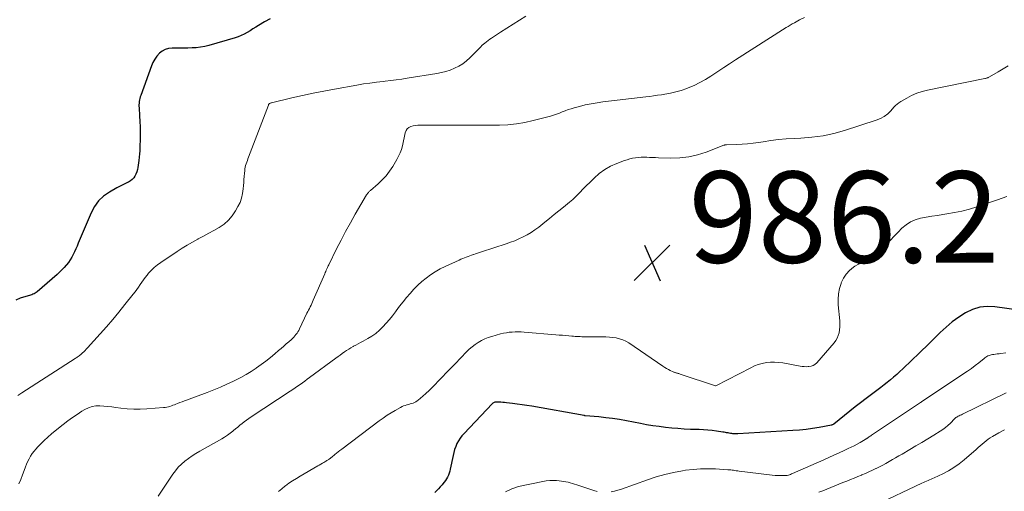
# Model space of a CAD drawing. Units: feet. Extents: x 1980000 to 1985031, y 600000 to 604725.
# Drawn here: x 1980170 to 1980386, y 601858 to 601961 of the extents above; entities that cross this region are included whole.
import ezdxf

# ---------------------------------------------------------------- set-up
doc = ezdxf.new("R2010")
doc.units = ezdxf.units.FT
doc.header["$LTSCALE"] = 100
doc.header["$MEASUREMENT"] = 0
for name, color, linetype, lineweight in [('CONTOUR INDEX', 32, 'Continuous', 25), ('CONTOUR INTERMEDIATE', 40, 'Continuous', 15), ('SPOT ELEVATION', 7, 'Continuous', 15)]:
    doc.layers.add(name, color=color, linetype=linetype, lineweight=lineweight)
doc.styles.add('slant', font='romans.shx', dxfattribs={"oblique": 14.999978})

# ---------------------------------------------------------------- blocks, each defined once
blk = doc.blocks.new('SPOT')
at = {"layer": 'SPOT ELEVATION', "lineweight": 25}
for p, q in [((-3.95, -3.95), (3.86, 3.85)), ((-1.67, 3.81), (1.74, -3.97))]:
    blk.add_line(p, q, dxfattribs=at)

msp = doc.modelspace()

# ---------------------------------------------------------------- linework, layer by layer
at = {"layer": 'CONTOUR INDEX', "flags": 128}
for points, elevation in [([(1980225.35, 601961.17), (1980224.06, 601960.46), (1980222.8, 601959.69), (1980222.17, 601959.31), (1980221.54, 601958.93), (1980220.92, 601958.54), (1980220.29, 601958.16), (1980219.65, 601957.8), (1980219, 601957.48), (1980218.32, 601957.21), (1980217.62, 601956.98), (1980211.89, 601955.32), (1980210.98, 601955.1), (1980210.06, 601954.92), (1980209.14, 601954.82), (1980208.2, 601954.76), (1980207.26, 601954.74), (1980206.32, 601954.73), (1980205.38, 601954.73), (1980204.44, 601954.74), (1980203.87, 601954.74), (1980203.08, 601954.66), (1980202.34, 601954.45), (1980201.67, 601954.08), (1980201.04, 601953.59), (1980200.5, 601952.97), (1980200.03, 601952.31), (1980199.64, 601951.6), (1980199.31, 601950.84), (1980196.96, 601944.37), (1980196.86, 601944.04), (1980196.76, 601943.71), (1980196.69, 601943.37), (1980196.64, 601943.02), (1980196.6, 601942.68), (1980196.58, 601942.33), (1980196.58, 601941.99), (1980196.59, 601941.64), (1980196.7, 601939.89), (1980196.76, 601938.67), (1980196.81, 601937.45), (1980196.82, 601936.23), (1980196.81, 601935.01), (1980196.78, 601932.97), (1980196.75, 601932.25), (1980196.71, 601931.53), (1980196.63, 601930.82), (1980196.54, 601930.11), (1980196.32, 601928.59), (1980196.22, 601928.1), (1980196.09, 601927.61), (1980195.91, 601927.14), (1980195.7, 601926.69), (1980195.42, 601926.28), (1980195.11, 601925.91), (1980194.73, 601925.62), (1980194.3, 601925.38), (1980194.04, 601925.27), (1980193.46, 601925), (1980192.88, 601924.72), (1980192.3, 601924.42), (1980191.74, 601924.11), (1980190.1, 601923.16), (1980188.84, 601922.26), (1980187.73, 601921.23), (1980186.84, 601920), (1980186.1, 601918.64), (1980183.27, 601911.96), (1980183, 601911.34), (1980182.73, 601910.72), (1980182.45, 601910.1), (1980182.17, 601909.49), (1980181.86, 601908.89), (1980181.52, 601908.31), (1980181.13, 601907.76), (1980180.72, 601907.24), (1980180.66, 601907.17), (1980180.18, 601906.63), (1980179.69, 601906.11), (1980179.17, 601905.61), (1980178.64, 601905.13), (1980174.28, 601901.33), (1980174.07, 601901.16), (1980173.84, 601901.01), (1980173.6, 601900.88), (1980173.35, 601900.78), (1980173.1, 601900.68), (1980172.84, 601900.6), (1980172.58, 601900.51), (1980172.32, 601900.43), (1980170.58, 601899.92), (1980169.57, 601899.47)], 1000), ([(1980389.86, 601897.2), (1980384.12, 601898.03), (1980382.42, 601898.1), (1980380.77, 601897.93), (1980379.18, 601897.43), (1980377.65, 601896.71), (1980376.18, 601895.74), (1980374.77, 601894.72), (1980373.43, 601893.6), (1980372.14, 601892.41), (1980369.09, 601889.41), (1980368.13, 601888.47), (1980367.17, 601887.54), (1980366.21, 601886.61), (1980365.24, 601885.68), (1980364.61, 601885.08), (1980363.95, 601884.46), (1980363.28, 601883.84), (1980362.61, 601883.24), (1980361.92, 601882.65), (1980361.23, 601882.06), (1980360.53, 601881.49), (1980359.82, 601880.92), (1980359.1, 601880.37), (1980355.88, 601877.94), (1980354.69, 601877.03), (1980353.5, 601876.11), (1980352.33, 601875.17), (1980351.16, 601874.23), (1980348.83, 601872.33), (1980348.77, 601872.29), (1980348.69, 601872.25), (1980348.56, 601872.2), (1980348.5, 601872.18), (1980348.45, 601872.17), (1980348.4, 601872.15), (1980348.34, 601872.14), (1980345.6, 601871.62), (1980344.17, 601871.38), (1980342.74, 601871.17), (1980341.29, 601871.02), (1980339.85, 601870.91), (1980327.75, 601870.23), (1980327.49, 601870.22), (1980327.23, 601870.22), (1980326.96, 601870.23), (1980326.7, 601870.24), (1980326.44, 601870.27), (1980326.18, 601870.3), (1980325.92, 601870.34), (1980325.66, 601870.39), (1980325.61, 601870.4), (1980325.33, 601870.45), (1980325.05, 601870.5), (1980324.76, 601870.55), (1980324.47, 601870.59), (1980323.14, 601870.78), (1980322.19, 601870.9), (1980321.23, 601871), (1980320.27, 601871.07), (1980319.31, 601871.12), (1980317.42, 601871.19), (1980316.04, 601871.25), (1980314.67, 601871.34), (1980313.29, 601871.46), (1980311.91, 601871.61), (1980310.54, 601871.78), (1980309.18, 601871.98), (1980307.81, 601872.21), (1980306.45, 601872.46), (1980303.36, 601873.05), (1980301.86, 601873.32), (1980300.36, 601873.56), (1980298.85, 601873.74), (1980297.33, 601873.9), (1980294.33, 601874.17), (1980294.31, 601874.17), (1980294.29, 601874.17), (1980294.27, 601874.17), (1980294.26, 601874.18), (1980294.19, 601874.18), (1980294.17, 601874.19), (1980294.15, 601874.19), (1980294.13, 601874.19), (1980294.12, 601874.19), (1980282.65, 601876.25), (1980281.59, 601876.43), (1980280.53, 601876.59), (1980279.47, 601876.73), (1980278.41, 601876.86), (1980277.09, 601877), (1980276.68, 601877.04), (1980276.28, 601877.07), (1980275.87, 601877.11), (1980275.47, 601877.14), (1980274.94, 601877.17), (1980274.8, 601877.17), (1980274.66, 601877.16), (1980274.52, 601877.12), (1980274.39, 601877.08), (1980274.26, 601877.02), (1980274.14, 601876.94), (1980274.03, 601876.86), (1980273.93, 601876.76), (1980267.8, 601870.3), (1980267.35, 601869.78), (1980266.94, 601869.24), (1980266.58, 601868.66), (1980266.25, 601868.06), (1980265.98, 601867.43), (1980265.73, 601866.79), (1980265.54, 601866.13), (1980265.38, 601865.47), (1980264.77, 601862.44), (1980264.66, 601862), (1980264.53, 601861.57), (1980264.37, 601861.14), (1980264.19, 601860.73), (1980263.98, 601860.33), (1980263.74, 601859.95), (1980263.47, 601859.59), (1980263.18, 601859.24), (1980262.99, 601859.04), (1980262.59, 601858.61), (1980262.18, 601858.18), (1980261.78, 601857.75), (1980261.37, 601857.32)], 980)]:
    msp.add_lwpolyline(points, dxfattribs=dict(at, elevation=elevation))
at = {"layer": 'CONTOUR INTERMEDIATE', "flags": 128}
for points, elevation in [([(1980281.36, 601961.73), (1980279.96, 601960.86), (1980278.57, 601959.98), (1980277.19, 601959.1), (1980275.8, 601958.21), (1980273.83, 601956.93), (1980273.44, 601956.67), (1980273.06, 601956.4), (1980272.7, 601956.11), (1980272.34, 601955.81), (1980271.8, 601955.34), (1980271.72, 601955.27), (1980271.64, 601955.2), (1980271.56, 601955.12), (1980271.48, 601955.04), (1980271.4, 601954.96), (1980271.33, 601954.88), (1980271.25, 601954.8), (1980271.17, 601954.72), (1980269.08, 601952.6), (1980268.32, 601951.92), (1980267.52, 601951.3), (1980266.65, 601950.77), (1980265.74, 601950.3), (1980264.79, 601949.93), (1980263.82, 601949.6), (1980262.83, 601949.35), (1980261.82, 601949.14), (1980255.37, 601948.11), (1980254.16, 601947.93), (1980252.95, 601947.76), (1980251.74, 601947.61), (1980250.53, 601947.48), (1980250.06, 601947.43), (1980248.62, 601947.27), (1980247.18, 601947.08), (1980245.74, 601946.87), (1980244.31, 601946.63), (1980239.44, 601945.77), (1980237.09, 601945.33), (1980234.74, 601944.87), (1980232.4, 601944.36), (1980230.07, 601943.83), (1980225.63, 601942.77), (1980225.52, 601942.74), (1980225.41, 601942.7), (1980225.31, 601942.65), (1980225.21, 601942.59), (1980225.13, 601942.52), (1980225.05, 601942.45), (1980224.99, 601942.35), (1980224.94, 601942.25), (1980220.59, 601930.8), (1980220.45, 601930.44), (1980220.32, 601930.08), (1980220.19, 601929.72), (1980220.06, 601929.36), (1980219.95, 601928.99), (1980219.86, 601928.62), (1980219.79, 601928.24), (1980219.74, 601927.86), (1980219.68, 601927.29), (1980219.62, 601926.63), (1980219.57, 601925.96), (1980219.52, 601925.29), (1980219.47, 601924.62), (1980219.43, 601923.88), (1980219.29, 601922.87), (1980219.07, 601921.87), (1980218.72, 601920.92), (1980218.27, 601920), (1980217.74, 601919.04), (1980217.01, 601917.97), (1980216.19, 601917), (1980215.22, 601916.17), (1980214.16, 601915.44), (1980213.01, 601914.79), (1980211.86, 601914.16), (1980210.71, 601913.53), (1980209.55, 601912.91), (1980209.5, 601912.88), (1980208.33, 601912.24), (1980207.17, 601911.57), (1980206.03, 601910.87), (1980204.91, 601910.14), (1980201.36, 601907.78), (1980200.63, 601907.25), (1980199.94, 601906.68), (1980199.3, 601906.05), (1980198.69, 601905.39), (1980198.35, 601904.99), (1980197.95, 601904.49), (1980197.55, 601903.98), (1980197.18, 601903.46), (1980196.82, 601902.92), (1980196.46, 601902.38), (1980196.09, 601901.85), (1980195.71, 601901.34), (1980195.31, 601900.82), (1980193.49, 601898.53), (1980192.17, 601896.89), (1980190.82, 601895.27), (1980189.45, 601893.67), (1980188.05, 601892.09), (1980185.3, 601889.02), (1980185.04, 601888.73), (1980184.77, 601888.46), (1980184.49, 601888.19), (1980184.2, 601887.93), (1980183.85, 601887.62), (1980183.73, 601887.52), (1980183.61, 601887.42), (1980183.49, 601887.33), (1980183.36, 601887.24), (1980183.29, 601887.18), (1980183.12, 601887.06), (1980182.95, 601886.94), (1980182.78, 601886.83), (1980182.61, 601886.72), (1980170.93, 601879.22), (1980170.48, 601878.92), (1980170.04, 601878.6)], 996), ([(1980342.37, 601961.47), (1980341.33, 601960.9), (1980340.17, 601960.27), (1980339.72, 601960.02), (1980339.27, 601959.77), (1980338.83, 601959.5), (1980338.39, 601959.23), (1980327.28, 601952.14), (1980325.99, 601951.3), (1980324.69, 601950.46), (1980323.4, 601949.61), (1980322.11, 601948.75), (1980321.9, 601948.61), (1980320.7, 601947.87), (1980319.47, 601947.17), (1980318.2, 601946.56), (1980316.9, 601946.01), (1980316.58, 601945.88), (1980315.4, 601945.47), (1980314.22, 601945.12), (1980313.01, 601944.84), (1980311.79, 601944.62), (1980311.04, 601944.51), (1980310.18, 601944.39), (1980309.33, 601944.27), (1980308.47, 601944.16), (1980307.62, 601944.06), (1980298.22, 601942.94), (1980296.93, 601942.76), (1980295.65, 601942.55), (1980294.37, 601942.28), (1980293.11, 601941.97), (1980291.91, 601941.65), (1980291.25, 601941.46), (1980290.6, 601941.25), (1980289.96, 601941.01), (1980289.33, 601940.75), (1980288.69, 601940.49), (1980288.05, 601940.25), (1980287.4, 601940.04), (1980286.74, 601939.85), (1980282.96, 601938.86), (1980281.13, 601938.45), (1980279.28, 601938.13), (1980277.42, 601937.95), (1980275.55, 601937.86), (1980273.67, 601937.84), (1980271.79, 601937.83), (1980269.91, 601937.82), (1980268.03, 601937.83), (1980258.22, 601937.87), (1980257.69, 601937.84), (1980257.18, 601937.79), (1980256.67, 601937.68), (1980256.17, 601937.54), (1980255.73, 601937.32), (1980255.37, 601937.03), (1980255.12, 601936.64), (1980254.93, 601936.19), (1980254.28, 601933.3), (1980254.06, 601932.52), (1980253.8, 601931.76), (1980253.47, 601931.03), (1980253.09, 601930.32), (1980252.17, 601928.77), (1980251.48, 601927.73), (1980250.72, 601926.74), (1980249.88, 601925.83), (1980248.96, 601924.97), (1980247.29, 601923.55), (1980247.17, 601923.44), (1980247.06, 601923.33), (1980246.94, 601923.22), (1980246.84, 601923.1), (1980246.73, 601922.98), (1980246.64, 601922.85), (1980246.55, 601922.72), (1980246.46, 601922.58), (1980243.96, 601918.31), (1980242.89, 601916.44), (1980241.85, 601914.55), (1980240.85, 601912.65), (1980239.87, 601910.72), (1980238.14, 601907.22), (1980238.05, 601907.04), (1980237.96, 601906.85), (1980237.88, 601906.67), (1980237.8, 601906.48), (1980237.73, 601906.33), (1980237.62, 601906.06), (1980237.51, 601905.8), (1980237.4, 601905.54), (1980237.29, 601905.27), (1980234.77, 601899.48), (1980234.61, 601899.12), (1980234.44, 601898.76), (1980234.27, 601898.4), (1980234.09, 601898.05), (1980233.91, 601897.7), (1980233.74, 601897.34), (1980233.56, 601896.99), (1980233.39, 601896.63), (1980231.76, 601893.2), (1980231.59, 601892.88), (1980231.4, 601892.56), (1980231.2, 601892.25), (1980230.98, 601891.95), (1980230.74, 601891.66), (1980230.49, 601891.39), (1980230.23, 601891.13), (1980229.96, 601890.88), (1980229.4, 601890.39), (1980228.84, 601889.91), (1980228.28, 601889.42), (1980227.72, 601888.94), (1980227.16, 601888.45), (1980226.36, 601887.76), (1980225.39, 601886.95), (1980224.4, 601886.15), (1980223.38, 601885.39), (1980222.35, 601884.65), (1980222.27, 601884.59), (1980221.16, 601883.87), (1980220.04, 601883.18), (1980218.89, 601882.54), (1980217.71, 601881.95), (1980217.26, 601881.73), (1980215.84, 601881.08), (1980214.41, 601880.44), (1980212.96, 601879.85), (1980211.49, 601879.28), (1980207.02, 601877.61), (1980206.52, 601877.42), (1980206.01, 601877.23), (1980205.51, 601877.04), (1980205.01, 601876.84), (1980204.67, 601876.71), (1980204.34, 601876.58), (1980204.01, 601876.46), (1980203.68, 601876.34), (1980203.35, 601876.22), (1980203.01, 601876.12), (1980202.67, 601876.04), (1980202.32, 601875.98), (1980201.97, 601875.94), (1980198.28, 601875.67), (1980196.85, 601875.61), (1980195.43, 601875.61), (1980194.01, 601875.7), (1980192.6, 601875.86), (1980191.52, 601876.01), (1980190.64, 601876.12), (1980189.76, 601876.22), (1980188.88, 601876.3), (1980188, 601876.37), (1980187.13, 601876.34), (1980186.29, 601876.21), (1980185.49, 601875.93), (1980184.72, 601875.54), (1980184.09, 601875.15), (1980183.04, 601874.47), (1980182, 601873.77), (1980180.99, 601873.03), (1980180, 601872.27), (1980178.24, 601870.87), (1980177.4, 601870.19), (1980176.59, 601869.48), (1980175.8, 601868.74), (1980175.04, 601867.98), (1980174.44, 601867.36), (1980174, 601866.88), (1980173.59, 601866.38), (1980173.2, 601865.86), (1980172.84, 601865.31), (1980172.52, 601864.75), (1980172.22, 601864.18), (1980171.96, 601863.58), (1980171.73, 601862.97), (1980171.45, 601862.19), (1980171.08, 601861.19), (1980170.68, 601860.2), (1980170.24, 601859.22)], 992), ([(1980387.02, 601950.83), (1980385.93, 601950.18), (1980384.85, 601949.55), (1980382.89, 601948.42), (1980382.78, 601948.36), (1980382.66, 601948.3), (1980382.54, 601948.25), (1980382.42, 601948.21), (1980382.3, 601948.17), (1980382.18, 601948.13), (1980382.05, 601948.1), (1980381.93, 601948.07), (1980369.36, 601945.54), (1980368.16, 601945.23), (1980367, 601944.85), (1980365.87, 601944.35), (1980364.78, 601943.78), (1980363.5, 601943.02), (1980363.08, 601942.75), (1980362.69, 601942.45), (1980362.33, 601942.12), (1980361.99, 601941.76), (1980361.33, 601941.01), (1980360.63, 601940.33), (1980359.87, 601939.74), (1980359.03, 601939.28), (1980358.12, 601938.91), (1980351.19, 601936.69), (1980348.83, 601936.04), (1980346.45, 601935.52), (1980344.03, 601935.19), (1980341.59, 601934.99), (1980340.1, 601934.93), (1980338.39, 601934.82), (1980336.69, 601934.68), (1980335, 601934.47), (1980333.31, 601934.22), (1980332.29, 601934.06), (1980331.11, 601933.88), (1980329.93, 601933.75), (1980328.74, 601933.66), (1980327.54, 601933.6), (1980325.3, 601933.54), (1980325.23, 601933.54), (1980325.15, 601933.54), (1980325.08, 601933.53), (1980325.01, 601933.52), (1980324.93, 601933.51), (1980324.86, 601933.49), (1980324.79, 601933.47), (1980324.72, 601933.45), (1980320.87, 601931.96), (1980318.98, 601931.36), (1980317.06, 601930.91), (1980315.1, 601930.69), (1980313.11, 601930.64), (1980310.37, 601930.72), (1980309.73, 601930.74), (1980309.1, 601930.77), (1980308.46, 601930.79), (1980307.83, 601930.82), (1980307.8, 601930.82), (1980307.18, 601930.84), (1980306.57, 601930.82), (1980305.95, 601930.77), (1980305.33, 601930.69), (1980304.73, 601930.58), (1980304.12, 601930.44), (1980303.53, 601930.27), (1980302.94, 601930.07), (1980301.27, 601929.45), (1980299.91, 601928.85), (1980298.61, 601928.13), (1980297.42, 601927.25), (1980296.3, 601926.26), (1980293.69, 601923.64), (1980293.35, 601923.29), (1980293.02, 601922.95), (1980292.68, 601922.6), (1980292.35, 601922.25), (1980292.01, 601921.91), (1980291.66, 601921.57), (1980291.3, 601921.25), (1980290.93, 601920.95), (1980289.62, 601919.9), (1980288.58, 601919.07), (1980287.55, 601918.24), (1980286.52, 601917.41), (1980285.48, 601916.58), (1980284.15, 601915.5), (1980283.34, 601914.9), (1980282.51, 601914.33), (1980281.64, 601913.82), (1980280.75, 601913.35), (1980279.83, 601912.93), (1980278.9, 601912.53), (1980277.96, 601912.17), (1980277.01, 601911.84), (1980271.62, 601910.11), (1980271.19, 601909.96), (1980270.76, 601909.82), (1980270.34, 601909.67), (1980269.91, 601909.52), (1980269.85, 601909.5), (1980269.45, 601909.35), (1980269.06, 601909.21), (1980268.67, 601909.07), (1980268.27, 601908.92), (1980267.88, 601908.77), (1980267.5, 601908.61), (1980267.11, 601908.45), (1980266.73, 601908.28), (1980263.66, 601906.88), (1980262.56, 601906.33), (1980261.5, 601905.74), (1980260.48, 601905.07), (1980259.5, 601904.35), (1980258.55, 601903.56), (1980257.65, 601902.75), (1980256.8, 601901.89), (1980255.98, 601900.99), (1980255.19, 601900.06), (1980254.43, 601899.12), (1980253.68, 601898.15), (1980252.95, 601897.18), (1980252.76, 601896.92), (1980252.11, 601896.07), (1980251.45, 601895.24), (1980250.76, 601894.43), (1980250.04, 601893.64), (1980249.28, 601892.9), (1980248.48, 601892.22), (1980247.62, 601891.62), (1980246.71, 601891.07), (1980245.67, 601890.51), (1980245.14, 601890.23), (1980244.61, 601889.95), (1980244.09, 601889.67), (1980243.56, 601889.39), (1980243.5, 601889.36), (1980243.01, 601889.08), (1980242.52, 601888.79), (1980242.04, 601888.48), (1980241.58, 601888.15), (1980241.12, 601887.82), (1980240.66, 601887.48), (1980240.2, 601887.14), (1980239.74, 601886.8), (1980233.97, 601882.53), (1980233.45, 601882.15), (1980232.92, 601881.77), (1980232.4, 601881.39), (1980231.87, 601881.01), (1980231.33, 601880.64), (1980230.8, 601880.27), (1980230.26, 601879.91), (1980229.72, 601879.55), (1980221.14, 601873.9), (1980220.64, 601873.56), (1980220.14, 601873.2), (1980219.65, 601872.83), (1980219.17, 601872.46), (1980218.7, 601872.07), (1980218.23, 601871.68), (1980217.75, 601871.29), (1980217.28, 601870.91), (1980217.11, 601870.76), (1980216.54, 601870.32), (1980215.96, 601869.9), (1980215.35, 601869.51), (1980214.73, 601869.13), (1980209.88, 601866.4), (1980209.04, 601865.9), (1980208.21, 601865.37), (1980207.4, 601864.8), (1980206.62, 601864.2), (1980205.88, 601863.56), (1980205.18, 601862.87), (1980204.55, 601862.13), (1980203.97, 601861.34), (1980200.75, 601856.53)], 988), ([(1980386.69, 601922.22), (1980384.69, 601921.51), (1980382.69, 601920.82), (1980380.12, 601919.96), (1980378.51, 601919.46), (1980376.89, 601919.03), (1980375.26, 601918.69), (1980373.6, 601918.4), (1980372.72, 601918.27), (1980371.5, 601918.08), (1980370.28, 601917.89), (1980369.06, 601917.68), (1980367.84, 601917.47), (1980367.81, 601917.46), (1980366.67, 601917.13), (1980365.6, 601916.68), (1980364.63, 601916.04), (1980363.73, 601915.26), (1980362.88, 601914.38), (1980362.04, 601913.5), (1980361.2, 601912.62), (1980360.36, 601911.74), (1980359.66, 601911), (1980358.98, 601910.36), (1980358.26, 601909.77), (1980357.49, 601909.26), (1980356.68, 601908.8), (1980355.84, 601908.36), (1980355.02, 601907.91), (1980354.22, 601907.42), (1980353.43, 601906.92), (1980353.11, 601906.7), (1980352.26, 601906.01), (1980351.52, 601905.22), (1980350.94, 601904.32), (1980350.46, 601903.32), (1980350.4, 601903.17), (1980350.07, 601902.02), (1980349.83, 601900.85), (1980349.76, 601899.67), (1980349.78, 601898.47), (1980350.1, 601894.94), (1980350.13, 601894.3), (1980350.13, 601893.65), (1980350.06, 601893.01), (1980349.96, 601892.37), (1980349.79, 601891.76), (1980349.56, 601891.17), (1980349.24, 601890.63), (1980348.86, 601890.12), (1980345.06, 601885.76), (1980344.69, 601885.43), (1980344.29, 601885.17), (1980343.83, 601885.02), (1980343.34, 601884.93), (1980343.17, 601884.93), (1980342.74, 601884.92), (1980342.31, 601884.94), (1980341.87, 601884.98), (1980341.44, 601885.05), (1980337.65, 601885.75), (1980336.75, 601885.87), (1980335.84, 601885.93), (1980334.94, 601885.9), (1980334.04, 601885.81), (1980333.14, 601885.63), (1980332.27, 601885.4), (1980331.43, 601885.08), (1980330.6, 601884.7), (1980322.98, 601880.76), (1980322.88, 601880.74), (1980315.14, 601883.3), (1980315, 601883.35), (1980314.86, 601883.39), (1980314.72, 601883.43), (1980314.58, 601883.47), (1980314.54, 601883.49), (1980314.42, 601883.52), (1980314.3, 601883.55), (1980314.19, 601883.59), (1980314.07, 601883.62), (1980313.95, 601883.66), (1980313.84, 601883.7), (1980313.73, 601883.75), (1980313.62, 601883.8), (1980312.99, 601884.1), (1980312.57, 601884.31), (1980312.16, 601884.53), (1980311.76, 601884.77), (1980311.37, 601885.03), (1980303.88, 601890.11), (1980303.24, 601890.49), (1980302.57, 601890.81), (1980301.87, 601891.05), (1980301.14, 601891.23), (1980300.39, 601891.34), (1980299.64, 601891.42), (1980298.89, 601891.47), (1980298.14, 601891.48), (1980297.98, 601891.48), (1980297.25, 601891.47), (1980296.52, 601891.47), (1980295.79, 601891.47), (1980295.06, 601891.47), (1980294.33, 601891.48), (1980293.96, 601891.48), (1980293.6, 601891.49), (1980293.23, 601891.5), (1980292.86, 601891.52), (1980292.5, 601891.54), (1980292.13, 601891.56), (1980291.77, 601891.59), (1980291.4, 601891.62), (1980290.73, 601891.67), (1980290.03, 601891.73), (1980289.34, 601891.79), (1980288.64, 601891.85), (1980287.94, 601891.91), (1980280.95, 601892.5), (1980280.3, 601892.54), (1980279.65, 601892.56), (1980279.01, 601892.55), (1980278.36, 601892.52), (1980277.72, 601892.46), (1980277.08, 601892.37), (1980276.44, 601892.25), (1980275.81, 601892.09), (1980273.89, 601891.56), (1980273.11, 601891.31), (1980272.35, 601891.01), (1980271.61, 601890.65), (1980270.9, 601890.24), (1980270.22, 601889.78), (1980269.57, 601889.28), (1980268.95, 601888.74), (1980268.36, 601888.17), (1980265.84, 601885.56), (1980264.9, 601884.59), (1980263.96, 601883.61), (1980263.02, 601882.63), (1980262.08, 601881.66), (1980261.55, 601881.1), (1980260.87, 601880.41), (1980260.17, 601879.73), (1980259.46, 601879.07), (1980258.74, 601878.43), (1980257.78, 601877.6), (1980257.51, 601877.4), (1980257.24, 601877.22), (1980256.94, 601877.07), (1980256.64, 601876.95), (1980256.32, 601876.85), (1980256, 601876.75), (1980255.67, 601876.66), (1980255.35, 601876.58), (1980255.27, 601876.56), (1980254.91, 601876.45), (1980254.56, 601876.33), (1980254.22, 601876.18), (1980253.89, 601876.01), (1980252.72, 601875.35), (1980251.82, 601874.81), (1980250.94, 601874.26), (1980250.08, 601873.67), (1980249.23, 601873.06), (1980241, 601866.88), (1980240.61, 601866.58), (1980240.23, 601866.28), (1980239.85, 601865.98), (1980239.48, 601865.67), (1980238.84, 601865.12), (1980238.78, 601865.08), (1980238.73, 601865.04), (1980238.68, 601864.99), (1980238.63, 601864.95), (1980238.58, 601864.9), (1980238.53, 601864.86), (1980238.48, 601864.82), (1980238.42, 601864.78), (1980238.4, 601864.76), (1980238.34, 601864.72), (1980238.27, 601864.67), (1980238.2, 601864.63), (1980238.14, 601864.58), (1980238.02, 601864.51), (1980237.89, 601864.43), (1980237.76, 601864.35), (1980237.64, 601864.28), (1980237.51, 601864.2), (1980237.09, 601863.95), (1980236.75, 601863.75), (1980236.41, 601863.55), (1980236.07, 601863.35), (1980235.73, 601863.16), (1980231.9, 601860.95), (1980231.07, 601860.45), (1980230.24, 601859.93), (1980229.44, 601859.38), (1980228.65, 601858.81), (1980228.56, 601858.73), (1980227.85, 601858.16), (1980227.17, 601857.56)], 984), ([(1980386.5, 601887.96), (1980385.41, 601887.8), (1980385.01, 601887.75), (1980384.62, 601887.7), (1980384.23, 601887.65), (1980383.84, 601887.61), (1980383.57, 601887.58), (1980383.32, 601887.54), (1980383.07, 601887.48), (1980382.83, 601887.38), (1980382.59, 601887.27), (1980382.36, 601887.13), (1980382.14, 601886.99), (1980381.93, 601886.84), (1980381.72, 601886.68), (1980380.56, 601885.76), (1980379.77, 601885.15), (1980378.96, 601884.55), (1980378.14, 601883.97), (1980377.32, 601883.4), (1980367.99, 601877.19), (1980367.95, 601877.16), (1980367.91, 601877.13), (1980367.87, 601877.1), (1980367.83, 601877.08), (1980357.09, 601869.91), (1980356.92, 601869.8), (1980356.75, 601869.68), (1980356.58, 601869.56), (1980356.41, 601869.44), (1980356.19, 601869.29), (1980356.13, 601869.25), (1980356.07, 601869.21), (1980356.01, 601869.16), (1980355.95, 601869.12), (1980355.89, 601869.08), (1980355.83, 601869.04), (1980355.76, 601869), (1980355.7, 601868.96), (1980354.57, 601868.31), (1980353.93, 601867.96), (1980353.29, 601867.61), (1980352.65, 601867.28), (1980351.99, 601866.97), (1980351.08, 601866.54), (1980349.96, 601866.02), (1980348.84, 601865.51), (1980347.72, 601865), (1980346.6, 601864.5), (1980339.78, 601861.5), (1980339.55, 601861.41), (1980339.32, 601861.32), (1980339.09, 601861.24), (1980338.86, 601861.17), (1980338.62, 601861.11), (1980338.38, 601861.07), (1980338.14, 601861.04), (1980337.89, 601861.04), (1980337.15, 601861.04), (1980336.54, 601861.06), (1980335.93, 601861.09), (1980335.31, 601861.14), (1980334.7, 601861.21), (1980328.07, 601862.04), (1980327.76, 601862.08), (1980327.45, 601862.12), (1980327.14, 601862.16), (1980326.84, 601862.21), (1980326.53, 601862.25), (1980326.22, 601862.28), (1980325.91, 601862.31), (1980325.6, 601862.33), (1980322.92, 601862.51), (1980321.27, 601862.56), (1980319.63, 601862.54), (1980317.99, 601862.42), (1980316.35, 601862.22), (1980315.67, 601862.11), (1980313.71, 601861.75), (1980311.77, 601861.31), (1980309.86, 601860.77), (1980307.97, 601860.15), (1980302.26, 601858.09), (1980301.52, 601857.86), (1980300.78, 601857.67), (1980300.02, 601857.53)], 976), ([(1980386.56, 601879.21), (1980376.98, 601874.51), (1980376.76, 601874.4), (1980376.53, 601874.29), (1980376.31, 601874.18), (1980376.09, 601874.07), (1980375.83, 601873.94), (1980375.74, 601873.89), (1980375.66, 601873.83), (1980375.58, 601873.77), (1980375.5, 601873.71), (1980375.42, 601873.64), (1980375.39, 601873.61), (1980375.35, 601873.57), (1980375.31, 601873.54), (1980375.28, 601873.5), (1980374.35, 601872.54), (1980373.83, 601872.05), (1980373.29, 601871.58), (1980372.72, 601871.15), (1980372.12, 601870.76), (1980370.74, 601869.92), (1980369.43, 601869.13), (1980368.12, 601868.34), (1980366.81, 601867.57), (1980365.49, 601866.79), (1980363.78, 601865.78), (1980363.07, 601865.37), (1980362.36, 601864.96), (1980361.66, 601864.55), (1980360.95, 601864.14), (1980360.24, 601863.73), (1980359.52, 601863.34), (1980358.8, 601862.96), (1980358.06, 601862.6), (1980358.02, 601862.58), (1980357.26, 601862.22), (1980356.5, 601861.87), (1980355.72, 601861.53), (1980354.95, 601861.21), (1980354.88, 601861.18), (1980354.07, 601860.86), (1980353.26, 601860.52), (1980352.44, 601860.19), (1980351.63, 601859.86), (1980350.79, 601859.52), (1980349.92, 601859.16), (1980349.04, 601858.8), (1980348.16, 601858.44), (1980347.28, 601858.07), (1980346.4, 601857.73), (1980345.51, 601857.39)], 972), ([(1980386.21, 601871.08), (1980384.99, 601870.42), (1980383.56, 601869.61), (1980383.08, 601869.31), (1980382.61, 601869), (1980382.16, 601868.66), (1980381.73, 601868.3), (1980381.3, 601867.92), (1980380.88, 601867.55), (1980380.45, 601867.18), (1980380.02, 601866.8), (1980377.37, 601864.51), (1980376.27, 601863.64), (1980375.13, 601862.83), (1980373.93, 601862.11), (1980372.69, 601861.45), (1980370.8, 601860.54), (1980370.47, 601860.39), (1980370.13, 601860.24), (1980369.8, 601860.1), (1980369.45, 601859.97), (1980369.11, 601859.84), (1980368.78, 601859.7), (1980368.44, 601859.55), (1980368.11, 601859.4), (1980357.92, 601854.58)], 968), ([(1980296.98, 601857.6), (1980296.24, 601857.8), (1980292.48, 601859.05), (1980292.01, 601859.2), (1980291.53, 601859.34), (1980291.06, 601859.47), (1980290.58, 601859.59), (1980290.09, 601859.69), (1980289.61, 601859.78), (1980289.12, 601859.85), (1980288.62, 601859.9), (1980288.09, 601859.95), (1980287.33, 601859.98), (1980286.57, 601859.97), (1980285.82, 601859.89), (1980285.06, 601859.76), (1980279.74, 601858.63), (1980278.25, 601858.16), (1980276.86, 601857.52)], 976)]:
    msp.add_lwpolyline(points, dxfattribs=dict(at, elevation=elevation))

# ---------------------------------------------------------------- block references
at = {"layer": 'SPOT ELEVATION'}
msp.add_blockref('SPOT', (1980309, 601907.72, 986.22), dxfattribs=at)

# ---------------------------------------------------------------- texts
at = {"layer": 'SPOT ELEVATION', "style": 'slant', "oblique": 15}
msp.add_text('986.2', height=20, dxfattribs=at).set_placement((1980317, 601907.72, 986.22))

doc.saveas('drawing.dxf')
